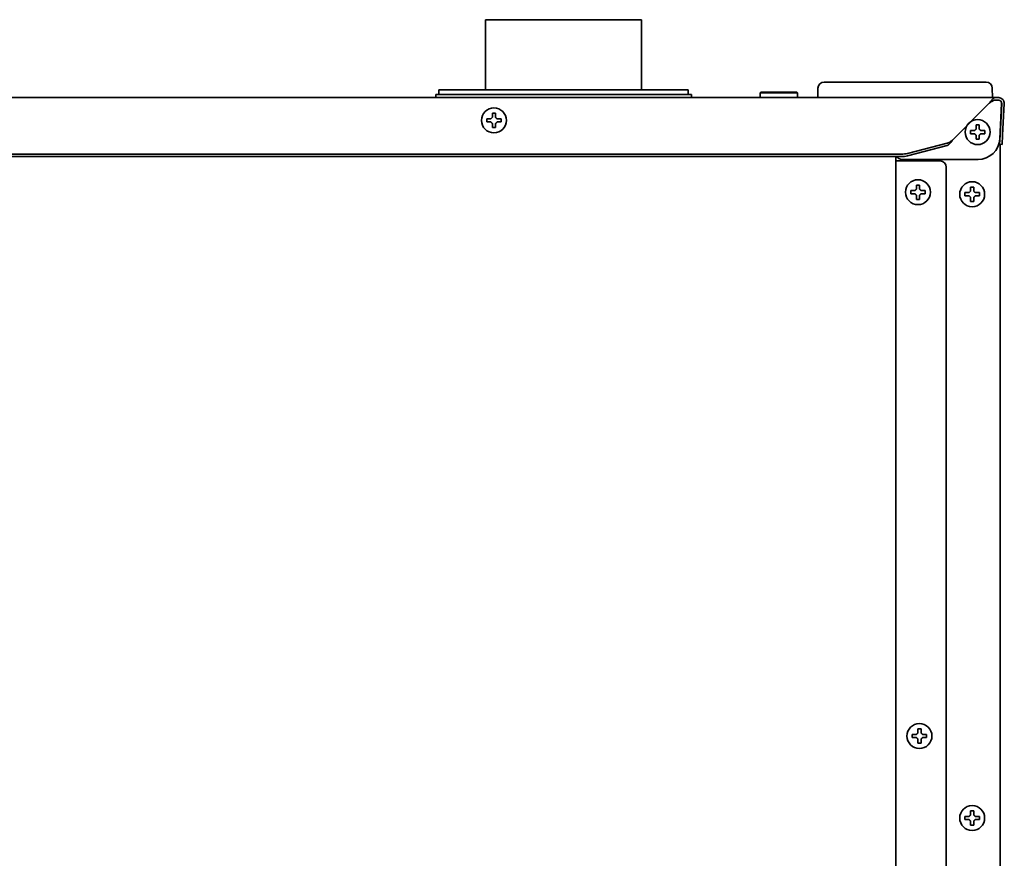
# Model space of a CAD drawing. Extents: x 6336 to 10269, y -393 to 2899.
# Drawn here: x 6773 to 7089, y 1540 to 1809 of the extents above; entities that cross this region are included whole.
import ezdxf

# ---------------------------------------------------------------- set-up
doc = ezdxf.new("R2010")
doc.units = 0
doc.header["$LTSCALE"] = 5
doc.layers.add('1', color=7, linetype='CONTINUOUS', true_color=0xffffff)

msp = doc.modelspace()

# ---------------------------------------------------------------- linework, layer by layer
at = {"layer": '1', "color": 7, "linetype": 'Continuous', "lineweight": 35}
for p, q in [((6922.57, 1808.53), (6972.57, 1808.53)), ((6922.57, 1808.53), (6922.57, 1786.03)), ((6972.57, 1786.03), (6972.57, 1808.53)), ((7036.12, 1788.53), (7031.13, 1788.53)), ((7078.02, 1788.53), (7036.12, 1788.53)), ((7083.02, 1788.53), (7078.02, 1788.53)), ((6988.57, 1784.53), (6906.57, 1784.53)), ((6906.57, 1784.53), (6906.57, 1783.53)), ((6987.57, 1786.03), (6907.57, 1786.03)), ((6907.57, 1786.03), (6907.57, 1784.53)), ((6987.57, 1784.53), (6987.57, 1786.03)), ((6988.57, 1783.53), (6988.57, 1784.53)), ((7010.82, 1785.28), (7010.57, 1785.03)), ((7010.57, 1785.03), (7022.57, 1785.03)), ((7010.57, 1785.03), (7010.57, 1783.53)), ((7010.82, 1785.28), (7022.32, 1785.28)), ((7022.57, 1785.03), (7022.32, 1785.28)), ((7022.57, 1783.53), (7022.57, 1785.03)), ((7029.13, 1786.56), (7029.07, 1783.53)), ((7085.07, 1783.53), (7085.02, 1786.56)), ((6339.34, 1783.53), (7085.8, 1783.53)), ((7072.25, 1769.91), (7084.07, 1781.73)), ((7085.8, 1783.53), (7086.07, 1783.53)), ((7086.07, 1782.73), (7085.8, 1782.73)), ((7086.07, 1783.53), (7087.07, 1783.53)), ((7087.07, 1782.73), (7086.07, 1782.73)), ((7088.02, 1781.67), (7087.43, 1770.37)), ((7087.54, 1771.56), (7088.07, 1781.67)), ((7088.87, 1781.63), (7088.34, 1771.52)), ((6924.74, 1778.53), (6925.24, 1778.53)), ((6925.24, 1778.53), (6925.74, 1778.53)), ((7079.82, 1774.78), (7080.32, 1774.78)), ((7080.32, 1774.78), (7080.82, 1774.78)), ((6925.24, 1773.93), (6924.74, 1773.93)), ((6925.74, 1773.93), (6925.24, 1773.93)), ((7087.38, 1768.57), (7087.54, 1771.56)), ((7087.57, 1773.18), (7087.57, 1772.15)), ((7088.34, 1771.52), (7088.18, 1768.53)), ((7057.85, 1765.64), (7070.59, 1768.94)), ((7070.59, 1768.17), (7057.85, 1764.87)), ((7080.32, 1770.18), (7079.82, 1770.18)), ((7080.82, 1770.18), (7080.32, 1770.18)), ((7088.18, 1768.53), (7087.38, 1768.57)), ((7087.57, 1768.55), (7087.57, 1374.13)), ((6369.42, 1765.42), (7055.73, 1765.42)), ((6369.42, 1764.64), (7055.73, 1764.64)), ((7054.07, 1394.53), (7054.07, 1764.64)), ((7054.07, 1763.23), (7055.07, 1763.23)), ((7055.07, 1763.23), (7068.27, 1763.23)), ((7080.45, 1763.73), (7056.07, 1763.73)), ((7070.27, 1761.23), (7070.27, 1396.53)), ((7060.67, 1755.53), (7061.17, 1755.53)), ((7061.17, 1755.53), (7061.67, 1755.53)), ((7076.27, 1752.58), (7076.27, 1753.08)), ((7076.27, 1752.08), (7076.27, 1752.58)), ((7080.87, 1753.08), (7080.87, 1752.58)), ((7080.87, 1752.58), (7080.87, 1752.08)), ((7061.17, 1750.93), (7060.67, 1750.93)), ((7061.67, 1750.93), (7061.17, 1750.93)), ((7061.17, 1581.18), (7061.67, 1581.18)), ((7061.67, 1581.18), (7062.17, 1581.18)), ((7061.67, 1576.58), (7061.17, 1576.58)), ((7062.17, 1576.58), (7061.67, 1576.58)), ((7076.27, 1552.58), (7076.27, 1553.08)), ((7076.27, 1552.08), (7076.27, 1552.58)), ((7080.87, 1553.08), (7080.87, 1552.58)), ((7080.87, 1552.58), (7080.87, 1552.08))]:
    msp.add_line(p, q, dxfattribs=at)
for centre in [(6925.24, 1776.23), (7080.32, 1772.48), (7061.17, 1753.23), (7078.57, 1752.58), (7061.67, 1578.88), (7078.57, 1552.58)]:
    msp.add_circle(centre, 4, dxfattribs=at)
for centre, radius, start, end in [((7031.13, 1786.53), 2, 90, 179), ((7083.02, 1786.53), 2, 1, 90), ((7087.07, 1781.73), 1.8, 357, 90), ((7087.07, 1781.73), 1, 357, 90), ((7068.27, 1761.23), 2, 0, 90)]:
    msp.add_arc(centre, radius, start, end, dxfattribs=at)
for centre, major_axis, ratio, start_param, end_param in [((7087.02, 1781.73), (0.726, 0.689), 0.998716, -0.810936, 0.810936), ((7080.43, 1770.75), (-2.31, 6.64), 0.995739, 2.808659, 4.32428), ((7056.08, 1765.73), (1.42, 1.42), 0.992433, 2.926284, 3.923193), ((7055.73, 1766.19), (3, 0), 0.258819, 4.712389, 5.497787), ((7055.73, 1765.42), (3, 0), 0.258819, 4.712389, 5.497787)]:
    msp.add_ellipse(centre, major_axis=major_axis, ratio=ratio, start_param=start_param, end_param=end_param, dxfattribs=at)
for points, knots in [([(7084.07, 1781.73), (7084.1, 1781.76), (7084.12, 1781.79), (7084.17, 1781.86), (7084.19, 1781.89), (7084.26, 1781.99), (7084.31, 1782.06), (7084.45, 1782.25), (7084.54, 1782.37), (7084.66, 1782.52), (7084.68, 1782.55), (7084.73, 1782.61), (7084.75, 1782.64), (7084.82, 1782.72), (7084.87, 1782.78), (7085.01, 1782.93), (7085.1, 1783.03), (7085.19, 1783.11)], [0, 0, 0, 0, 0.0625, 0.0625, 0.125, 0.125, 0.25, 0.25, 0.5, 0.5, 0.5625, 0.5625, 0.625, 0.625, 0.75, 0.75, 1, 1, 1, 1]), ([(7085.19, 1782.5), (7085.1, 1782.45), (7085.01, 1782.4), (7084.87, 1782.31), (7084.82, 1782.28), (7084.73, 1782.22), (7084.68, 1782.19), (7084.61, 1782.14), (7084.59, 1782.12), (7084.54, 1782.08), (7084.52, 1782.07), (7084.45, 1782.02), (7084.35, 1781.95), (7084.26, 1781.87), (7084.17, 1781.8), (7084.12, 1781.76), (7084.07, 1781.73)], [0, 0, 0, 0, 0.25, 0.25, 0.375, 0.375, 0.5, 0.5, 0.5625, 0.5625, 0.625, 0.625, 0.75, 0.875, 0.875, 1, 1, 1, 1]), ([(7085.19, 1783.11), (7085.26, 1783.17), (7085.32, 1783.23), (7085.41, 1783.31), (7085.44, 1783.33), (7085.5, 1783.37), (7085.52, 1783.39), (7085.6, 1783.45), (7085.64, 1783.48), (7085.7, 1783.5), (7085.71, 1783.51), (7085.73, 1783.51), (7085.76, 1783.52), (7085.79, 1783.53), (7085.8, 1783.53)], [0, 0, 0, 0, 0.25, 0.25, 0.375, 0.375, 0.5, 0.5, 0.75, 0.75, 0.8125, 0.8125, 0.875, 1, 1, 1, 1]), ([(7085.8, 1782.73), (7085.76, 1782.73), (7085.72, 1782.72), (7085.66, 1782.7), (7085.63, 1782.69), (7085.58, 1782.68), (7085.56, 1782.67), (7085.51, 1782.65), (7085.48, 1782.64), (7085.43, 1782.61), (7085.4, 1782.6), (7085.31, 1782.56), (7085.26, 1782.53), (7085.19, 1782.5)], [0, 0, 0, 0, 0.25, 0.25, 0.375, 0.375, 0.5, 0.5, 0.625, 0.625, 0.75, 0.75, 1, 1, 1, 1]), ([(6925.74, 1778.53), (6925.74, 1778.32), (6925.74, 1778.11), (6925.74, 1777.79), (6925.74, 1777.68), (6925.74, 1777.45), (6925.74, 1777.34), (6925.74, 1777.23)], [0, 0, 0, 0, 0.5, 0.5, 0.75, 0.75, 1, 1, 1, 1]), ([(6922.94, 1776.73), (6923.15, 1776.73), (6923.36, 1776.73), (6923.68, 1776.73), (6923.79, 1776.73), (6924.01, 1776.73), (6924.13, 1776.73), (6924.24, 1776.73)], [0, 0, 0, 0, 0.5, 0.5, 0.75, 0.75, 1, 1, 1, 1]), ([(6924.74, 1773.93), (6924.74, 1774.13), (6924.74, 1774.34), (6924.74, 1774.66), (6924.74, 1774.77), (6924.74, 1775), (6924.74, 1775.11), (6924.74, 1775.23)], [0, 0, 0, 0, 0.5, 0.5, 0.75, 0.75, 1, 1, 1, 1]), ([(6927.54, 1775.73), (6927.34, 1775.73), (6927.13, 1775.73), (6926.81, 1775.73), (6926.7, 1775.73), (6926.47, 1775.73), (6926.36, 1775.73), (6926.24, 1775.73)], [0, 0, 0, 0, 0.5, 0.5, 0.75, 0.75, 1, 1, 1, 1]), ([(7080.82, 1774.78), (7080.82, 1774.57), (7080.82, 1774.36), (7080.82, 1774.04), (7080.82, 1773.93), (7080.82, 1773.7), (7080.82, 1773.59), (7080.82, 1773.48)], [0, 0, 0, 0, 0.5, 0.5, 0.75, 0.75, 1, 1, 1, 1]), ([(7078.02, 1772.98), (7078.23, 1772.98), (7078.44, 1772.98), (7078.76, 1772.98), (7078.87, 1772.98), (7079.09, 1772.98), (7079.21, 1772.98), (7079.32, 1772.98)], [0, 0, 0, 0, 0.5, 0.5, 0.75, 0.75, 1, 1, 1, 1]), ([(7079.82, 1770.18), (7079.82, 1770.38), (7079.82, 1770.59), (7079.82, 1770.91), (7079.82, 1771.02), (7079.82, 1771.25), (7079.82, 1771.36), (7079.82, 1771.48)], [0, 0, 0, 0, 0.5, 0.5, 0.75, 0.75, 1, 1, 1, 1]), ([(7082.62, 1771.98), (7082.42, 1771.98), (7082.21, 1771.98), (7081.89, 1771.98), (7081.78, 1771.98), (7081.55, 1771.98), (7081.44, 1771.98), (7081.32, 1771.98)], [0, 0, 0, 0, 0.5, 0.5, 0.75, 0.75, 1, 1, 1, 1]), ([(7072.25, 1769.91), (7072.18, 1769.81), (7072.12, 1769.71), (7072.01, 1769.57), (7071.98, 1769.52), (7071.91, 1769.42), (7071.87, 1769.37), (7071.77, 1769.24), (7071.7, 1769.15), (7071.56, 1768.97), (7071.49, 1768.89), (7071.35, 1768.73), (7071.28, 1768.66), (7071.14, 1768.53), (7071.07, 1768.47), (7070.99, 1768.4), (7070.97, 1768.38), (7070.93, 1768.36), (7070.92, 1768.35), (7070.86, 1768.31), (7070.83, 1768.29), (7070.73, 1768.23), (7070.66, 1768.19), (7070.59, 1768.17)], [0, 0, 0, 0, 0.125, 0.125, 0.1875, 0.1875, 0.25, 0.25, 0.375, 0.375, 0.5, 0.5, 0.625, 0.625, 0.75, 0.75, 0.78125, 0.78125, 0.8125, 0.8125, 0.875, 0.875, 1, 1, 1, 1]), ([(7070.59, 1768.94), (7070.62, 1768.95), (7070.66, 1768.96), (7070.71, 1768.97), (7070.73, 1768.98), (7070.76, 1768.99), (7070.85, 1769.01), (7070.94, 1769.05), (7071.14, 1769.14), (7071.28, 1769.21), (7071.56, 1769.39), (7071.7, 1769.48), (7071.91, 1769.64), (7071.98, 1769.69), (7072.06, 1769.76), (7072.08, 1769.77), (7072.12, 1769.8), (7072.17, 1769.84), (7072.22, 1769.88), (7072.25, 1769.91)], [0, 0, 0, 0, 0.0625, 0.0625, 0.09375, 0.09375, 0.125, 0.25, 0.25, 0.5, 0.5, 0.75, 0.75, 0.875, 0.875, 0.90625, 0.90625, 0.9375, 1, 1, 1, 1]), ([(7061.67, 1755.53), (7061.67, 1755.32), (7061.67, 1755.11), (7061.67, 1754.79), (7061.67, 1754.68), (7061.67, 1754.45), (7061.67, 1754.34), (7061.67, 1754.23)], [0, 0, 0, 0, 0.5, 0.5, 0.75, 0.75, 1, 1, 1, 1]), ([(7058.87, 1753.73), (7059.08, 1753.73), (7059.29, 1753.73), (7059.61, 1753.73), (7059.72, 1753.73), (7059.94, 1753.73), (7060.06, 1753.73), (7060.17, 1753.73)], [0, 0, 0, 0, 0.5, 0.5, 0.75, 0.75, 1, 1, 1, 1]), ([(7060.67, 1750.93), (7060.67, 1751.13), (7060.67, 1751.34), (7060.67, 1751.66), (7060.67, 1751.77), (7060.67, 1752), (7060.67, 1752.11), (7060.67, 1752.23)], [0, 0, 0, 0, 0.5, 0.5, 0.75, 0.75, 1, 1, 1, 1]), ([(7063.47, 1752.73), (7063.27, 1752.73), (7063.06, 1752.73), (7062.74, 1752.73), (7062.63, 1752.73), (7062.4, 1752.73), (7062.29, 1752.73), (7062.17, 1752.73)], [0, 0, 0, 0, 0.5, 0.5, 0.75, 0.75, 1, 1, 1, 1]), ([(7076.27, 1753.08), (7076.48, 1753.08), (7076.69, 1753.08), (7077.01, 1753.08), (7077.12, 1753.08), (7077.34, 1753.08), (7077.46, 1753.08), (7077.57, 1753.08)], [0, 0, 0, 0, 0.5, 0.5, 0.75, 0.75, 1, 1, 1, 1]), ([(7079.07, 1754.88), (7079.07, 1754.67), (7079.07, 1754.46), (7079.07, 1754.14), (7079.07, 1754.03), (7079.07, 1753.8), (7079.07, 1753.69), (7079.07, 1753.58)], [0, 0, 0, 0, 0.5, 0.5, 0.75, 0.75, 1, 1, 1, 1]), ([(7080.87, 1752.08), (7080.67, 1752.08), (7080.46, 1752.08), (7080.14, 1752.08), (7080.03, 1752.08), (7079.8, 1752.08), (7079.69, 1752.08), (7079.57, 1752.08)], [0, 0, 0, 0, 0.5, 0.5, 0.75, 0.75, 1, 1, 1, 1]), ([(7078.07, 1750.28), (7078.07, 1750.48), (7078.07, 1750.69), (7078.07, 1751.01), (7078.07, 1751.12), (7078.07, 1751.35), (7078.07, 1751.46), (7078.07, 1751.58)], [0, 0, 0, 0, 0.5, 0.5, 0.75, 0.75, 1, 1, 1, 1]), ([(7059.37, 1579.38), (7059.58, 1579.38), (7059.79, 1579.38), (7060.11, 1579.38), (7060.22, 1579.38), (7060.44, 1579.38), (7060.56, 1579.38), (7060.67, 1579.38)], [0, 0, 0, 0, 0.5, 0.5, 0.75, 0.75, 1, 1, 1, 1]), ([(7062.17, 1581.18), (7062.17, 1580.97), (7062.17, 1580.76), (7062.17, 1580.44), (7062.17, 1580.33), (7062.17, 1580.1), (7062.17, 1579.99), (7062.17, 1579.88)], [0, 0, 0, 0, 0.5, 0.5, 0.75, 0.75, 1, 1, 1, 1]), ([(7063.97, 1578.38), (7063.77, 1578.38), (7063.56, 1578.38), (7063.24, 1578.38), (7063.13, 1578.38), (7062.9, 1578.38), (7062.79, 1578.38), (7062.67, 1578.38)], [0, 0, 0, 0, 0.5, 0.5, 0.75, 0.75, 1, 1, 1, 1]), ([(7061.17, 1576.58), (7061.17, 1576.78), (7061.17, 1576.99), (7061.17, 1577.31), (7061.17, 1577.42), (7061.17, 1577.65), (7061.17, 1577.76), (7061.17, 1577.88)], [0, 0, 0, 0, 0.5, 0.5, 0.75, 0.75, 1, 1, 1, 1]), ([(7079.07, 1554.88), (7079.07, 1554.67), (7079.07, 1554.46), (7079.07, 1554.14), (7079.07, 1554.03), (7079.07, 1553.8), (7079.07, 1553.69), (7079.07, 1553.58)], [0, 0, 0, 0, 0.5, 0.5, 0.75, 0.75, 1, 1, 1, 1]), ([(7076.27, 1553.08), (7076.48, 1553.08), (7076.69, 1553.08), (7077.01, 1553.08), (7077.12, 1553.08), (7077.34, 1553.08), (7077.46, 1553.08), (7077.57, 1553.08)], [0, 0, 0, 0, 0.5, 0.5, 0.75, 0.75, 1, 1, 1, 1]), ([(7078.07, 1550.28), (7078.07, 1550.48), (7078.07, 1550.69), (7078.07, 1551.01), (7078.07, 1551.12), (7078.07, 1551.35), (7078.07, 1551.46), (7078.07, 1551.58)], [0, 0, 0, 0, 0.5, 0.5, 0.75, 0.75, 1, 1, 1, 1]), ([(7080.87, 1552.08), (7080.67, 1552.08), (7080.46, 1552.08), (7080.14, 1552.08), (7080.03, 1552.08), (7079.8, 1552.08), (7079.69, 1552.08), (7079.57, 1552.08)], [0, 0, 0, 0, 0.5, 0.5, 0.75, 0.75, 1, 1, 1, 1])]:
    msp.add_open_spline(points, degree=3, knots=knots, dxfattribs=at)
for points in [[(6924.74, 1777.23), (6924.74, 1777.28), (6924.74, 1777.39), (6924.74, 1777.55), (6924.74, 1777.71), (6924.74, 1777.86), (6924.74, 1778.02), (6924.74, 1778.17), (6924.74, 1778.34), (6924.74, 1778.46), (6924.74, 1778.53)], [(6922.94, 1775.73), (6922.94, 1775.89), (6922.94, 1776.23), (6922.94, 1776.56), (6922.94, 1776.73)], [(6924.24, 1775.73), (6924.19, 1775.73), (6924.08, 1775.73), (6923.92, 1775.73), (6923.76, 1775.73), (6923.6, 1775.73), (6923.45, 1775.73), (6923.3, 1775.73), (6923.13, 1775.73), (6923.01, 1775.73), (6922.94, 1775.73)], [(6924.24, 1776.73), (6924.27, 1776.75), (6924.32, 1776.8), (6924.39, 1776.88), (6924.47, 1776.95), (6924.54, 1777.02), (6924.6, 1777.09), (6924.67, 1777.16), (6924.72, 1777.2), (6924.74, 1777.23)], [(6924.74, 1775.23), (6924.72, 1775.25), (6924.67, 1775.3), (6924.6, 1775.37), (6924.53, 1775.44), (6924.46, 1775.51), (6924.39, 1775.58), (6924.31, 1775.65), (6924.27, 1775.7), (6924.24, 1775.73)], [(6925.74, 1777.23), (6925.77, 1777.2), (6925.81, 1777.15), (6925.89, 1777.08), (6925.96, 1777.01), (6926.03, 1776.94), (6926.1, 1776.87), (6926.17, 1776.8), (6926.22, 1776.75), (6926.24, 1776.73)], [(6926.24, 1775.73), (6926.22, 1775.7), (6926.17, 1775.65), (6926.09, 1775.58), (6926.02, 1775.5), (6925.95, 1775.43), (6925.88, 1775.36), (6925.81, 1775.3), (6925.77, 1775.25), (6925.74, 1775.23)], [(6925.74, 1775.23), (6925.74, 1775.17), (6925.74, 1775.06), (6925.74, 1774.9), (6925.74, 1774.74), (6925.74, 1774.59), (6925.74, 1774.44), (6925.74, 1774.28), (6925.74, 1774.11), (6925.74, 1773.99), (6925.74, 1773.93)], [(6926.24, 1776.73), (6926.3, 1776.73), (6926.41, 1776.73), (6926.57, 1776.73), (6926.73, 1776.73), (6926.88, 1776.73), (6927.03, 1776.73), (6927.19, 1776.73), (6927.36, 1776.73), (6927.48, 1776.73), (6927.54, 1776.73)], [(6927.54, 1776.73), (6927.54, 1776.56), (6927.54, 1776.23), (6927.54, 1775.89), (6927.54, 1775.73)], [(7079.82, 1773.48), (7079.82, 1773.53), (7079.82, 1773.64), (7079.82, 1773.8), (7079.82, 1773.96), (7079.82, 1774.11), (7079.82, 1774.27), (7079.82, 1774.42), (7079.82, 1774.59), (7079.82, 1774.71), (7079.82, 1774.78)], [(7078.02, 1771.98), (7078.02, 1772.14), (7078.02, 1772.48), (7078.02, 1772.81), (7078.02, 1772.98)], [(7079.32, 1771.98), (7079.27, 1771.98), (7079.16, 1771.98), (7079, 1771.98), (7078.84, 1771.98), (7078.68, 1771.98), (7078.53, 1771.98), (7078.38, 1771.98), (7078.21, 1771.98), (7078.09, 1771.98), (7078.02, 1771.98)], [(7079.32, 1772.98), (7079.35, 1773), (7079.4, 1773.05), (7079.47, 1773.13), (7079.55, 1773.2), (7079.62, 1773.27), (7079.68, 1773.34), (7079.75, 1773.41), (7079.8, 1773.45), (7079.82, 1773.48)], [(7079.82, 1771.48), (7079.8, 1771.5), (7079.75, 1771.55), (7079.68, 1771.62), (7079.61, 1771.69), (7079.54, 1771.76), (7079.47, 1771.83), (7079.39, 1771.9), (7079.35, 1771.95), (7079.32, 1771.98)], [(7080.82, 1773.48), (7080.85, 1773.45), (7080.89, 1773.4), (7080.97, 1773.33), (7081.04, 1773.26), (7081.11, 1773.19), (7081.18, 1773.12), (7081.25, 1773.05), (7081.3, 1773), (7081.32, 1772.98)], [(7081.32, 1771.98), (7081.3, 1771.95), (7081.25, 1771.9), (7081.17, 1771.83), (7081.1, 1771.75), (7081.03, 1771.68), (7080.96, 1771.61), (7080.89, 1771.55), (7080.85, 1771.5), (7080.82, 1771.48)], [(7080.82, 1771.48), (7080.82, 1771.42), (7080.82, 1771.31), (7080.82, 1771.15), (7080.82, 1770.99), (7080.82, 1770.84), (7080.82, 1770.69), (7080.82, 1770.53), (7080.82, 1770.36), (7080.82, 1770.24), (7080.82, 1770.18)], [(7081.32, 1772.98), (7081.38, 1772.98), (7081.49, 1772.98), (7081.65, 1772.98), (7081.81, 1772.98), (7081.96, 1772.98), (7082.11, 1772.98), (7082.27, 1772.98), (7082.44, 1772.98), (7082.56, 1772.98), (7082.62, 1772.98)], [(7082.62, 1772.98), (7082.62, 1772.81), (7082.62, 1772.48), (7082.62, 1772.14), (7082.62, 1771.98)], [(7060.67, 1754.23), (7060.67, 1754.28), (7060.67, 1754.39), (7060.67, 1754.55), (7060.67, 1754.71), (7060.67, 1754.86), (7060.67, 1755.02), (7060.67, 1755.17), (7060.67, 1755.34), (7060.67, 1755.46), (7060.67, 1755.53)], [(7058.87, 1752.73), (7058.87, 1752.89), (7058.87, 1753.23), (7058.87, 1753.56), (7058.87, 1753.73)], [(7060.17, 1752.73), (7060.12, 1752.73), (7060.01, 1752.73), (7059.85, 1752.73), (7059.69, 1752.73), (7059.53, 1752.73), (7059.38, 1752.73), (7059.23, 1752.73), (7059.06, 1752.73), (7058.94, 1752.73), (7058.87, 1752.73)], [(7060.17, 1753.73), (7060.2, 1753.75), (7060.25, 1753.8), (7060.32, 1753.88), (7060.4, 1753.95), (7060.47, 1754.02), (7060.53, 1754.09), (7060.6, 1754.16), (7060.65, 1754.2), (7060.67, 1754.23)], [(7060.67, 1752.23), (7060.65, 1752.25), (7060.6, 1752.3), (7060.53, 1752.37), (7060.46, 1752.44), (7060.39, 1752.51), (7060.32, 1752.58), (7060.24, 1752.65), (7060.2, 1752.7), (7060.17, 1752.73)], [(7061.67, 1754.23), (7061.7, 1754.2), (7061.74, 1754.15), (7061.82, 1754.08), (7061.89, 1754.01), (7061.96, 1753.94), (7062.03, 1753.87), (7062.1, 1753.8), (7062.15, 1753.75), (7062.17, 1753.73)], [(7062.17, 1752.73), (7062.15, 1752.7), (7062.1, 1752.65), (7062.02, 1752.58), (7061.95, 1752.5), (7061.88, 1752.43), (7061.81, 1752.36), (7061.74, 1752.3), (7061.7, 1752.25), (7061.67, 1752.23)], [(7061.67, 1752.23), (7061.67, 1752.17), (7061.67, 1752.06), (7061.67, 1751.9), (7061.67, 1751.74), (7061.67, 1751.59), (7061.67, 1751.44), (7061.67, 1751.28), (7061.67, 1751.11), (7061.67, 1750.99), (7061.67, 1750.93)], [(7062.17, 1753.73), (7062.23, 1753.73), (7062.34, 1753.73), (7062.5, 1753.73), (7062.66, 1753.73), (7062.81, 1753.73), (7062.96, 1753.73), (7063.12, 1753.73), (7063.29, 1753.73), (7063.41, 1753.73), (7063.47, 1753.73)], [(7063.47, 1753.73), (7063.47, 1753.56), (7063.47, 1753.23), (7063.47, 1752.89), (7063.47, 1752.73)], [(7077.57, 1752.08), (7077.52, 1752.08), (7077.41, 1752.08), (7077.25, 1752.08), (7077.09, 1752.08), (7076.93, 1752.08), (7076.78, 1752.08), (7076.63, 1752.08), (7076.46, 1752.08), (7076.34, 1752.08), (7076.27, 1752.08)], [(7077.57, 1753.08), (7077.6, 1753.1), (7077.64, 1753.15), (7077.72, 1753.22), (7077.79, 1753.29), (7077.86, 1753.36), (7077.93, 1753.43), (7078, 1753.5), (7078.05, 1753.55), (7078.07, 1753.58)], [(7078.07, 1751.58), (7078.05, 1751.6), (7078, 1751.65), (7077.92, 1751.73), (7077.85, 1751.8), (7077.78, 1751.87), (7077.71, 1751.94), (7077.64, 1752.01), (7077.6, 1752.05), (7077.57, 1752.08)], [(7078.07, 1753.58), (7078.07, 1753.63), (7078.07, 1753.74), (7078.07, 1753.9), (7078.07, 1754.06), (7078.07, 1754.21), (7078.07, 1754.37), (7078.07, 1754.52), (7078.07, 1754.69), (7078.07, 1754.81), (7078.07, 1754.88)], [(7078.07, 1754.88), (7078.24, 1754.88), (7078.57, 1754.88), (7078.91, 1754.88), (7079.07, 1754.88)], [(7079.07, 1753.58), (7079.1, 1753.55), (7079.15, 1753.5), (7079.22, 1753.43), (7079.3, 1753.35), (7079.37, 1753.28), (7079.43, 1753.21), (7079.5, 1753.15), (7079.55, 1753.1), (7079.57, 1753.08)], [(7079.57, 1752.08), (7079.55, 1752.05), (7079.5, 1752), (7079.43, 1751.93), (7079.36, 1751.86), (7079.29, 1751.79), (7079.22, 1751.72), (7079.14, 1751.65), (7079.1, 1751.6), (7079.07, 1751.58)], [(7079.57, 1753.08), (7079.63, 1753.08), (7079.74, 1753.08), (7079.9, 1753.08), (7080.06, 1753.08), (7080.21, 1753.08), (7080.36, 1753.08), (7080.52, 1753.08), (7080.69, 1753.08), (7080.81, 1753.08), (7080.87, 1753.08)], [(7079.07, 1750.28), (7078.91, 1750.28), (7078.57, 1750.28), (7078.24, 1750.28), (7078.07, 1750.28)], [(7079.07, 1751.58), (7079.07, 1751.52), (7079.07, 1751.41), (7079.07, 1751.25), (7079.07, 1751.09), (7079.07, 1750.94), (7079.07, 1750.79), (7079.07, 1750.63), (7079.07, 1750.46), (7079.07, 1750.34), (7079.07, 1750.28)], [(7059.37, 1578.38), (7059.37, 1578.54), (7059.37, 1578.88), (7059.37, 1579.21), (7059.37, 1579.38)], [(7060.67, 1578.38), (7060.62, 1578.38), (7060.51, 1578.38), (7060.35, 1578.38), (7060.19, 1578.38), (7060.03, 1578.38), (7059.88, 1578.38), (7059.73, 1578.38), (7059.56, 1578.38), (7059.44, 1578.38), (7059.37, 1578.38)], [(7060.67, 1579.38), (7060.7, 1579.4), (7060.75, 1579.45), (7060.82, 1579.53), (7060.9, 1579.6), (7060.97, 1579.67), (7061.03, 1579.74), (7061.1, 1579.81), (7061.15, 1579.85), (7061.17, 1579.88)], [(7061.17, 1577.88), (7061.15, 1577.9), (7061.1, 1577.95), (7061.03, 1578.02), (7060.96, 1578.09), (7060.89, 1578.16), (7060.82, 1578.23), (7060.74, 1578.3), (7060.7, 1578.35), (7060.67, 1578.38)], [(7061.17, 1579.88), (7061.17, 1579.93), (7061.17, 1580.04), (7061.17, 1580.2), (7061.17, 1580.36), (7061.17, 1580.51), (7061.17, 1580.67), (7061.17, 1580.82), (7061.17, 1580.99), (7061.17, 1581.11), (7061.17, 1581.18)], [(7062.17, 1579.88), (7062.2, 1579.85), (7062.24, 1579.8), (7062.32, 1579.73), (7062.39, 1579.66), (7062.46, 1579.59), (7062.53, 1579.52), (7062.6, 1579.45), (7062.65, 1579.4), (7062.67, 1579.38)], [(7062.67, 1578.38), (7062.65, 1578.35), (7062.6, 1578.3), (7062.52, 1578.23), (7062.45, 1578.15), (7062.38, 1578.08), (7062.31, 1578.01), (7062.24, 1577.95), (7062.2, 1577.9), (7062.17, 1577.88)], [(7062.67, 1579.38), (7062.73, 1579.38), (7062.84, 1579.38), (7063, 1579.38), (7063.16, 1579.38), (7063.31, 1579.38), (7063.46, 1579.38), (7063.62, 1579.38), (7063.79, 1579.38), (7063.91, 1579.38), (7063.97, 1579.38)], [(7063.97, 1579.38), (7063.97, 1579.21), (7063.97, 1578.88), (7063.97, 1578.54), (7063.97, 1578.38)], [(7062.17, 1577.88), (7062.17, 1577.82), (7062.17, 1577.71), (7062.17, 1577.55), (7062.17, 1577.39), (7062.17, 1577.24), (7062.17, 1577.09), (7062.17, 1576.93), (7062.17, 1576.76), (7062.17, 1576.64), (7062.17, 1576.58)], [(7077.57, 1553.08), (7077.6, 1553.1), (7077.64, 1553.15), (7077.72, 1553.22), (7077.79, 1553.29), (7077.86, 1553.36), (7077.93, 1553.43), (7078, 1553.5), (7078.05, 1553.55), (7078.07, 1553.58)], [(7078.07, 1553.58), (7078.07, 1553.63), (7078.07, 1553.74), (7078.07, 1553.9), (7078.07, 1554.06), (7078.07, 1554.21), (7078.07, 1554.37), (7078.07, 1554.52), (7078.07, 1554.69), (7078.07, 1554.81), (7078.07, 1554.88)], [(7078.07, 1554.88), (7078.24, 1554.88), (7078.57, 1554.88), (7078.91, 1554.88), (7079.07, 1554.88)], [(7079.07, 1553.58), (7079.1, 1553.55), (7079.15, 1553.5), (7079.22, 1553.43), (7079.3, 1553.35), (7079.37, 1553.28), (7079.43, 1553.21), (7079.5, 1553.15), (7079.55, 1553.1), (7079.57, 1553.08)], [(7077.57, 1552.08), (7077.52, 1552.08), (7077.41, 1552.08), (7077.25, 1552.08), (7077.09, 1552.08), (7076.93, 1552.08), (7076.78, 1552.08), (7076.63, 1552.08), (7076.46, 1552.08), (7076.34, 1552.08), (7076.27, 1552.08)], [(7078.07, 1551.58), (7078.05, 1551.6), (7078, 1551.65), (7077.92, 1551.73), (7077.85, 1551.8), (7077.78, 1551.87), (7077.71, 1551.94), (7077.64, 1552.01), (7077.6, 1552.05), (7077.57, 1552.08)], [(7079.07, 1550.28), (7078.91, 1550.28), (7078.57, 1550.28), (7078.24, 1550.28), (7078.07, 1550.28)], [(7079.57, 1552.08), (7079.55, 1552.05), (7079.5, 1552), (7079.43, 1551.93), (7079.36, 1551.86), (7079.29, 1551.79), (7079.22, 1551.72), (7079.14, 1551.65), (7079.1, 1551.6), (7079.07, 1551.58)], [(7079.07, 1551.58), (7079.07, 1551.52), (7079.07, 1551.41), (7079.07, 1551.25), (7079.07, 1551.09), (7079.07, 1550.94), (7079.07, 1550.79), (7079.07, 1550.63), (7079.07, 1550.46), (7079.07, 1550.34), (7079.07, 1550.28)], [(7079.57, 1553.08), (7079.63, 1553.08), (7079.74, 1553.08), (7079.9, 1553.08), (7080.06, 1553.08), (7080.21, 1553.08), (7080.36, 1553.08), (7080.52, 1553.08), (7080.69, 1553.08), (7080.81, 1553.08), (7080.87, 1553.08)]]:
    msp.add_open_spline(points, degree=3, dxfattribs=at)

doc.saveas('drawing.dxf')
